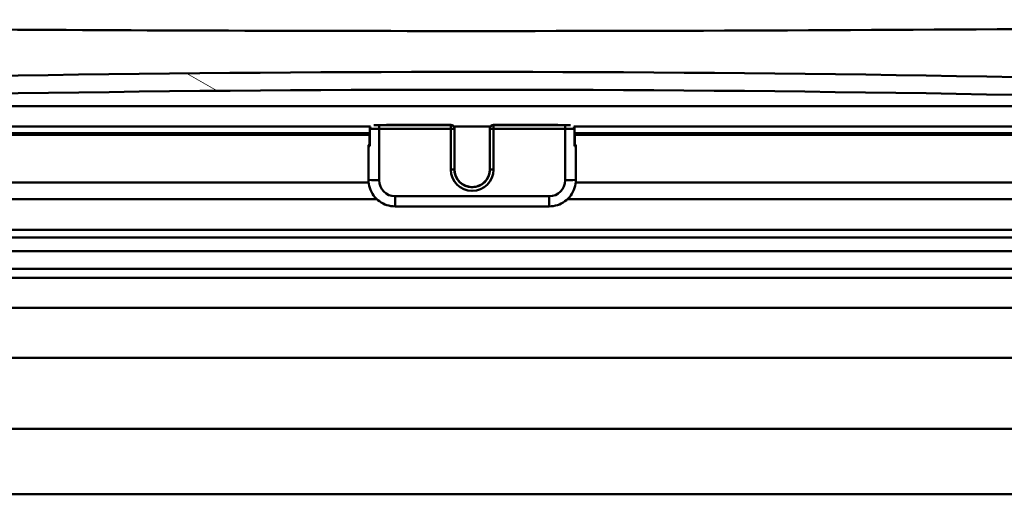
# Model space of a CAD drawing. Units: millimetres. Extents: x 0 to 2100, y 0 to 4278.
# Drawn here: x 1040 to 1096, y 1497 to 1523 of the extents above; entities that cross this region are included whole.
import ezdxf

# ---------------------------------------------------------------- set-up
doc = ezdxf.new("R2010")
doc.units = ezdxf.units.MM
doc.header["$LTSCALE"] = 10
for name, color, linetype, lineweight in [('Hatch', 7, 'Continuous', 9), ('Visible Edges(ISO)', 7, 'Continuous', 50), ('Visible Tangent Edges(ISO)', 7, 'Continuous', 50)]:
    doc.layers.add(name, color=color, linetype=linetype, lineweight=lineweight)

msp = doc.modelspace()

# ---------------------------------------------------------------- hatches: boundary and pattern name
at = {"layer": 'Hatch'}
h = msp.add_hatch(dxfattribs=at)
h.set_pattern_fill('ANSI31', color=256, scale=254, angle=105, style=0)
h.set_pattern_definition([(150, (0, 0), (-15.875, -27.49630657015593), [])])
edge = h.paths.add_edge_path()
edge.add_ellipse((1009.027898484792, 1513.55460708571), major_axis=(-0.005233595624390819, -0.09986295347528269), ratio=1, start_angle=269.9999999999968, end_angle=296.5890493729264)
edge.add_ellipse((1009.027898484792, 1513.55460708571), major_axis=(0.04001738858783857, -0.09164392293333051), ratio=1, start_angle=269.999999999994, end_angle=333.4109506271454)
edge.add_line((1009.022664889167, 1513.454744132235), (1009.821568516971, 1513.412875367241))
edge.add_ellipse((1009.826802112595, 1513.512738320718), major_axis=(-0.005233595624324208, -0.09986295347702022), ratio=0.9999999999999998, start_angle=0, end_angle=2.999999999949841)
edge.add_ellipse((1009.826802112595, 1513.512738320716), major_axis=(0.09999999999999677, 1.01366815899043e-14), ratio=1, start_angle=269.9999999999993, end_angle=356.9999999999762)
edge.add_line((1009.926665066071, 1513.507504725092), (1010.130105998665, 1517.389388967802))
edge.add_ellipse((1011.32846144037, 1517.32658582031), major_axis=(0.06280314749152054, 1.198355441705498), ratio=1, start_angle=4.955554384791128, end_angle=90.00000000000108, ccw=False)
edge.add_ellipse((1065.73699723077, -76.16981890052763), major_axis=(1594.695705839212, 54.44948487420552), ratio=1, start_angle=86.0888912304178, end_angle=90, ccw=False)
edge.add_ellipse((1120.145533021129, 1517.326585820311), major_axis=(1.199301118374942, -0.04094908380666335), ratio=1, start_angle=4.955554384788911, end_angle=89.99999999986392, ccw=False)
edge.add_line((1121.343888462834, 1517.389388967803), (1121.547329395429, 1513.507504725093))
edge.add_ellipse((1121.647192348904, 1513.512738320717), major_axis=(0.005233595624324494, -0.09986295347544247), ratio=1, start_angle=270.0000000000006, end_angle=356.9999999999976)
edge.add_ellipse((1121.647192348904, 1513.512738320718), major_axis=(0.1000000000007151, 2.790024998391583e-14), ratio=1, start_angle=270.0000000000044, end_angle=272.99999999997)
edge.add_line((1121.652425944529, 1513.412875367242), (1122.451329572332, 1513.454744132236))
edge.add_ellipse((1122.446095976708, 1513.554607085712), major_axis=(0.09986295347544692, 0.005233595624291188), ratio=1, start_angle=269.9999999999991, end_angle=332.7180519744466)
edge.add_ellipse((1122.446095976708, 1513.554607085712), major_axis=(0.04112271856440693, 0.09115328857396905), ratio=1, start_angle=269.9999999999891, end_angle=297.2819480256127)
edge.add_line((1122.545958930184, 1513.559840681336), (1122.527839487888, 1513.90558023649))
edge.add_line((1122.527839487888, 1513.90558023649), (1122.342517997589, 1517.441724924046))
edge.add_ellipse((1120.145533021129, 1517.326585820311), major_axis=(-0.1151391037345549, 2.196984976460071), ratio=1, start_angle=270, end_angle=355.0444456152069)
edge.add_ellipse((1065.73699723077, -76.16981890060845), major_axis=(-1595.69512343794, 54.48360911067103), ratio=1, start_angle=270, end_angle=273.9111087695819)
edge.add_ellipse((1011.32846144037, 1517.32658582031), major_axis=(-2.198718717020736, -0.07507332031226985), ratio=1, start_angle=269.9999999999479, end_angle=355.0444456152087)
edge.add_line((1009.13147646391, 1517.441724924044), (1008.946618568852, 1513.914426160627))
edge.add_line((1008.946618568852, 1513.914426160627), (1008.928035531316, 1513.559840681335))

# ---------------------------------------------------------------- linework, layer by layer
at = {"layer": 'Visible Edges(ISO)'}
for p, q in [((1061.047921159432, 1517.471717662561), (1064.53699723075, 1517.471717662561)), ((1066.93699723075, 1517.471717662561), (1070.426073302069, 1517.471717662561)), ((1010.716288357851, 1516.907941692357), (1059.9599445727, 1516.907941692358)), ((1059.9599445727, 1516.273088127807), (1059.9599445727, 1516.908123853526)), ((1064.73699723075, 1517.261250471312), (1064.73699723075, 1517.271717662561)), ((1064.73699723075, 1514.964402541377), (1064.73699723075, 1517.261250471312)), ((1066.73699723075, 1517.271717662561), (1066.73699723075, 1517.261250471312)), ((1066.73699723075, 1517.261250471312), (1066.73699723075, 1514.964402541377)), ((1071.5140498888, 1516.90812385353), (1071.5140498888, 1516.273088127807)), ((1071.5140498888, 1516.907941692358), (1120.7571575414, 1516.907941692358)), ((1059.906354734214, 1516.335891275298), (1059.906354734214, 1516.283555319055)), ((1059.906354734214, 1516.283555319055), (1059.906354734214, 1514.386159203021)), ((1071.567639727287, 1516.283555319055), (1071.567639727287, 1516.335891275298)), ((1071.567639727287, 1514.386159203022), (1071.567639727287, 1516.283555319055)), ((1070.067639727287, 1512.887392621742), (1061.406354734214, 1512.887392621742)), ((1005.73699723075, 1509.372815348416), (1125.73699723075, 1509.372815348418)), ((1123.43699723075, 1504.372815348417), (1008.091762851913, 1504.372815348416))]:
    msp.add_line(p, q, dxfattribs=at)
for centre, radius, start, end in [((1065.73699723077, -76.16981890049921), 1596.625, 88.04444561520964, 91.9555543847918), ((1065.73699723077, -76.16981890049921), 1595.625, 88.04444561520964, 91.9555543847918), ((1064.53699723075, 1517.271717662561), 0.1999999999999999, 0, 90), ((1066.93699723075, 1517.271717662561), 0.1999999999999999, 90, 180)]:
    msp.add_arc(centre, radius, start, end, dxfattribs=at)
for centre, major_axis, ratio, start_param, end_param in [((1060.506354734214, 1516.335891275298), (-0.5999999999999995, -7.455245188553451e-15), 0.0523359562429444, 5.857324828609574, 6.283185307179322), ((1060.506354734214, 1516.283555319055), (-0.5999999999999994, -7.253715665180696e-15), 0.05233595624294447, 1.988043146204675e-12, 0.5235987756019289), ((1060.1599445727, 1516.273088127807), (-0.1999999999999999, -2.478757216844985e-15), 0.05233595624294451, 0, 0.5235987755940279), ((1070.967639727286, 1516.283555319055), (0.5999999999999995, 7.421363870663278e-15), 0.05233595624294456, 5.759586531579139, 6.283185307179375), ((1071.3140498888, 1516.273088127807), (0.1999999999999999, 1.362593879499611e-15), 0.05233595624294447, 5.75958653165371, 6.283185307253008), ((1070.967639727286, 1516.335891275298), (0.5999999999999994, 7.243292186425509e-15), 0.05233595624294447, 1.988043146204675e-12, 0.4258604785773271)]:
    msp.add_ellipse(centre, major_axis=major_axis, ratio=ratio, start_param=start_param, end_param=end_param, dxfattribs=at)
for points, knots in [([(1064.73699723075, 1514.974869732626), (1064.73699723075, 1514.868343397749), (1064.754218919001, 1514.761835337675), (1064.821370767139, 1514.559606798152), (1064.87128573534, 1514.46391991457), (1064.998756306651, 1514.293072550156), (1065.076281553791, 1514.217935556763), (1065.25108927269, 1514.0958243878), (1065.348333944188, 1514.048861256635), (1065.552700845081, 1513.98785695839), (1065.659784266433, 1513.97381702627), (1065.872966199412, 1513.980073389575), (1065.979027237198, 1514.000365192872), (1066.179415434532, 1514.073228116865), (1066.273705875135, 1514.125790605451), (1066.440990941659, 1514.257880372961), (1066.51394984025, 1514.337392891337), (1066.631153416109, 1514.515338361145), (1066.675367319638, 1514.613747443791), (1066.7255224219, 1514.80072769069), (1066.73699723075, 1514.887795372795), (1066.73699723075, 1514.974869732626)], [3.141592653589793, 3.141592653589793, 3.141592653589793, 3.141592653589793, 3.461786118283284, 3.461786118283284, 3.781940993164017, 3.781940993164017, 4.101995790738281, 4.101995790738281, 4.421929310378458, 4.421929310378458, 4.741768330158975, 4.741768330158975, 5.061576349495666, 5.061576349495666, 5.381428768633753, 5.381428768633753, 5.701383879441855, 5.701383879441855, 6.02145996956911, 6.02145996956911, 6.283185307179586, 6.283185307179586, 6.283185307179586, 6.283185307179586]), ([(1061.406354734214, 1512.887392621742), (1061.249361210405, 1512.887392621742), (1061.09239225571, 1512.912218058628), (1060.793725987822, 1513.009127618219), (1060.652075990114, 1513.081197372954), (1060.397910849679, 1513.26560608406), (1060.285437263671, 1513.377916772125), (1060.100681508762, 1513.631862751135), (1060.028430723226, 1513.773457514735), (1059.931258829667, 1514.072111994537), (1059.906354734214, 1514.229122506606), (1059.906354734214, 1514.386159203021)], [1.570796326794897, 1.570796326794897, 1.570796326794897, 1.570796326794897, 1.884955592153876, 1.884955592153876, 2.199114857512856, 2.199114857512856, 2.513274122871835, 2.513274122871835, 2.827433388230814, 2.827433388230814, 3.141592653589793, 3.141592653589793, 3.141592653589793, 3.141592653589793]), ([(1071.567639727287, 1514.386159203022), (1071.567639727287, 1514.229122506606), (1071.542735631833, 1514.072111994537), (1071.445563738275, 1513.773457514735), (1071.373312952738, 1513.631862751135), (1071.18855719783, 1513.377916772125), (1071.076083611822, 1513.26560608406), (1070.821918471386, 1513.081197372954), (1070.680268473678, 1513.009127618219), (1070.38160220579, 1512.912218058628), (1070.224633251095, 1512.887392621742), (1070.067639727287, 1512.887392621742)], [0, 0, 0, 0, 0.3141592653589794, 0.3141592653589794, 0.6283185307179588, 0.6283185307179588, 0.9424777960769383, 0.9424777960769383, 1.256637061435918, 1.256637061435918, 1.570796326794897, 1.570796326794897, 1.570796326794897, 1.570796326794897])]:
    msp.add_open_spline(points, degree=3, knots=knots, dxfattribs=at)
at = {"layer": 'Visible Tangent Edges(ISO)'}
for p, q in [((1011.287512356564, 1518.525886938684), (1120.186482104936, 1518.525886938686)), ((1060.024822184367, 1517.389388967802), (1010.696798905658, 1517.389388967802)), ((1060.506354734214, 1517.460976378263), (1060.506354734214, 1517.250783280064)), ((1064.53699723075, 1517.460976378263), (1060.506354734214, 1517.460976378263)), ((1060.925465874947, 1517.471443569512), (1064.53699723075, 1517.471443569512)), ((1064.53699723075, 1517.471443569512), (1064.53699723075, 1517.471717662561)), ((1064.53699723075, 1517.471443569512), (1064.53699723075, 1517.460976378263)), ((1064.53699723075, 1517.250783280064), (1064.53699723075, 1517.460976378263)), ((1066.775276904499, 1517.389388967802), (1064.698717557002, 1517.389388967802)), ((1066.93699723075, 1517.471717662561), (1066.93699723075, 1517.471443569512)), ((1066.93699723075, 1517.460976378263), (1066.93699723075, 1517.471443569512)), ((1066.93699723075, 1517.471443569512), (1070.548528586553, 1517.471443569512)), ((1066.93699723075, 1517.460976378263), (1066.93699723075, 1517.250783280064)), ((1070.967639727286, 1517.460976378263), (1066.93699723075, 1517.460976378263)), ((1070.967639727286, 1517.460976378263), (1070.967639727286, 1517.250783280064)), ((1120.785356363608, 1517.389388967803), (1071.449172277133, 1517.389388967802)), ((1059.979944474314, 1517.002708096733), (1010.721254854655, 1517.002708096733)), ((1059.986739491943, 1516.267854532182), (1059.986739491943, 1517.266484066937)), ((1060.506354734214, 1514.354757629276), (1060.506354734214, 1517.250783280064)), ((1060.506354734214, 1517.250783280064), (1064.53699723075, 1517.250783280064)), ((1064.53699723075, 1517.250783280064), (1064.53699723075, 1514.953935350128)), ((1066.93699723075, 1514.953935350128), (1066.93699723075, 1517.250783280064)), ((1066.93699723075, 1517.250783280064), (1070.967639727286, 1517.250783280064)), ((1070.967639727286, 1517.250783280064), (1070.967639727287, 1514.354757629276)), ((1071.487254969557, 1517.266484066937), (1071.487254969557, 1516.267854532182)), ((1120.752191044596, 1517.002708096734), (1071.494049987177, 1517.002708096733)), ((1059.914238538994, 1514.232697505771), (1010.576084750992, 1514.23269750577)), ((1120.897361148259, 1514.232697505772), (1071.559755922506, 1514.232697505771)), ((1060.369852205748, 1513.302770948113), (1010.504147994661, 1513.302770948112)), ((1070.067639727287, 1513.455991047997), (1061.406354734214, 1513.455991047997)), ((1061.406354734214, 1512.887392621742), (1061.406354734214, 1513.455991047997)), ((1070.067639727287, 1512.887392621742), (1070.067639727287, 1513.455991047997)), ((1120.966354815341, 1513.302770948113), (1071.104142255752, 1513.302770948113)), ((1123.123045961949, 1511.574868410512), (1008.35094849955, 1511.574868410511)), ((1122.193119404291, 1511.141236535155), (1009.280875057209, 1511.141236535153)), ((1113.366530249498, 1510.369010046509), (1018.107464212002, 1510.369010046508)), ((1126.23699723075, 1508.872815348418), (1005.23699723075, 1508.872815348416)), ((1126.23699723075, 1507.172815348418), (1005.23699723075, 1507.172815348416)), ((1111.697167542445, 1500.372815348418), (1027.647968067836, 1500.372815348416)), ((1111.697167542445, 1496.682216900273), (1018.356883507724, 1496.682216900273))]:
    msp.add_line(p, q, dxfattribs=at)
for centre, major_axis, ratio, start_param, end_param in [((1060.1599445727, 1517.271717662561), (-0.01805567566545081, -0.1991833140006057), 0.8648385460668988, 4.236775253448739, 4.8168232043828), ((1060.506354734214, 1517.481910760761), (-0.3999999999999996, -4.806203065332197e-15), 0.05233595624294448, 0.7297023903686366, 1.570796326794896), ((1064.53699723075, 1517.271717662561), (0.2, 2.437528676778406e-15), 0.9986295347545722, 0, 1.570796326794884), ((1064.53699723075, 1517.261250471312), (0.1999999999999999, 2.437528676778405e-15), 0.9986295347545723, 0, 1.570796326794884), ((1066.93699723075, 1517.271717662561), (-0.1999999999999997, -2.298940988958998e-15), 0.9986295347545723, 4.712388980384678, 6.283185307179574), ((1066.93699723075, 1517.261250471312), (-0.1999999999999999, -2.298940988959001e-15), 0.9986295347545722, 4.712388980384678, 6.283185307179574), ((1070.967639727286, 1517.481910760761), (-0.3999999999999997, -2.653584817158272e-15), 0.05233595624294446, 1.570796326817545, 2.411890263265802), ((1071.3140498888, 1517.271717662561), (-0.01805567566547442, 0.1991833140006023), 0.8648385460668925, 4.607954756386476, 5.188002707320519), ((1060.1599445727, 1517.271717662561), (-0.1999999999999998, -2.583111675946714e-15), 0.05233595624294377, 0.4514210260430893, 0.523598775594019), ((1060.506354734214, 1517.28218485381), (0.5999999999999995, 1.060620775233945e-14), 0.05233595624294442, 3.665191429134902, 4.712388980357748), ((1064.53699723075, 1517.261250471312), (0.1999999999999997, 2.437528676778403e-15), 0.05233595624294447, 4.712388980384689, 6.283185307181574), ((1066.93699723075, 1517.261250471312), (-0.1999999999999999, -2.714704052417214e-15), 0.05233595624294447, 1.988043146204675e-12, 1.570796326796672), ((1070.967639727286, 1517.28218485381), (0.5999999999999995, 7.037168877436773e-15), 0.05233595624294447, 4.712388980384689, 5.759586531581231), ((1071.3140498888, 1517.271717662561), (-0.2, -1.490100360809765e-15), 0.05233595624294519, 2.617993878061538, 2.690171627613598), ((1064.53699723075, 1514.964402541377), (0.1999999999999999, 2.437528676778405e-15), 0.05233595624294447, 4.712388980384689, 6.283185307181574), ((1065.73699723075, 1514.953935350128), (-1.199999999999999, -1.462517206067043e-14), 0.9986295347545721, 0, 3.141592653589781), ((1065.73699723075, 1514.974869732626), (-0.9999999999999993, -1.218764338389202e-14), 0.9986295347545722, 0, 3.141592653589781), ((1065.73699723075, 1514.964402541377), (0.9999999999999993, 1.191046800825322e-14), 0.9986295347545722, 3.141592653589781, 6.283185307179574), ((1066.93699723075, 1514.964402541377), (-0.1999999999999999, -2.437528676778405e-15), 0.05233595624294447, 0, 1.570796326794896), ((1060.506354734214, 1514.386159203021), (-0.5999999999999995, -7.312586030335215e-15), 0.05233595624294446, 0, 1.570796326794896), ((1061.406354734214, 1514.354757629276), (-0.8999999999999996, -9.860177542947585e-15), 0.998629534754572, 0, 1.570796326794886), ((1070.067639727287, 1514.354757629276), (0.8999999999999998, 1.069170366986402e-14), 0.9986295347545722, 4.712388980384677, 6.283185307179574), ((1070.967639727287, 1514.386159203022), (0.5999999999999995, 7.035410654696406e-15), 0.05233595624294446, 4.712388980384689, 6.283185307181574)]:
    msp.add_ellipse(centre, major_axis=major_axis, ratio=ratio, start_param=start_param, end_param=end_param, dxfattribs=at)
msp.add_open_spline([(954.7368569298186, 1523.384597982693), (972.2863164178036, 1523.337477077864), (989.8287629134167, 1523.22814721663), (1017.080959523316, 1523.002627725729), (1026.78712827885, 1522.915132793284), (1046.240695703126, 1522.789747724937), (1055.99000958612, 1522.755996956806), (1078.34793867617, 1522.756003792209), (1090.954801949104, 1522.816792840303), (1114.928127792636, 1523.000922341912), (1126.309633219396, 1523.106695706322), (1144.972148725648, 1523.242390989852), (1152.25380128541, 1523.287114364318), (1166.820022928678, 1523.356160393727), (1174.103189537499, 1523.380698755075), (1181.387441656778, 1523.39560972417)], degree=3, knots=[2.43224782380271, 2.43224782380271, 2.43224782380271, 2.43224782380271, 7.70412044467299, 7.70412044467299, 10.61659885791303, 10.61659885791303, 13.52907727115308, 13.52907727115308, 17.29633437808756, 17.29633437808756, 20.71538357732673, 20.71538357732673, 22.90350071161529, 22.90350071161529, 25.09161283890764, 25.09161283890764, 25.09161283890764, 25.09161283890764], dxfattribs=at)

doc.saveas('drawing.dxf')
